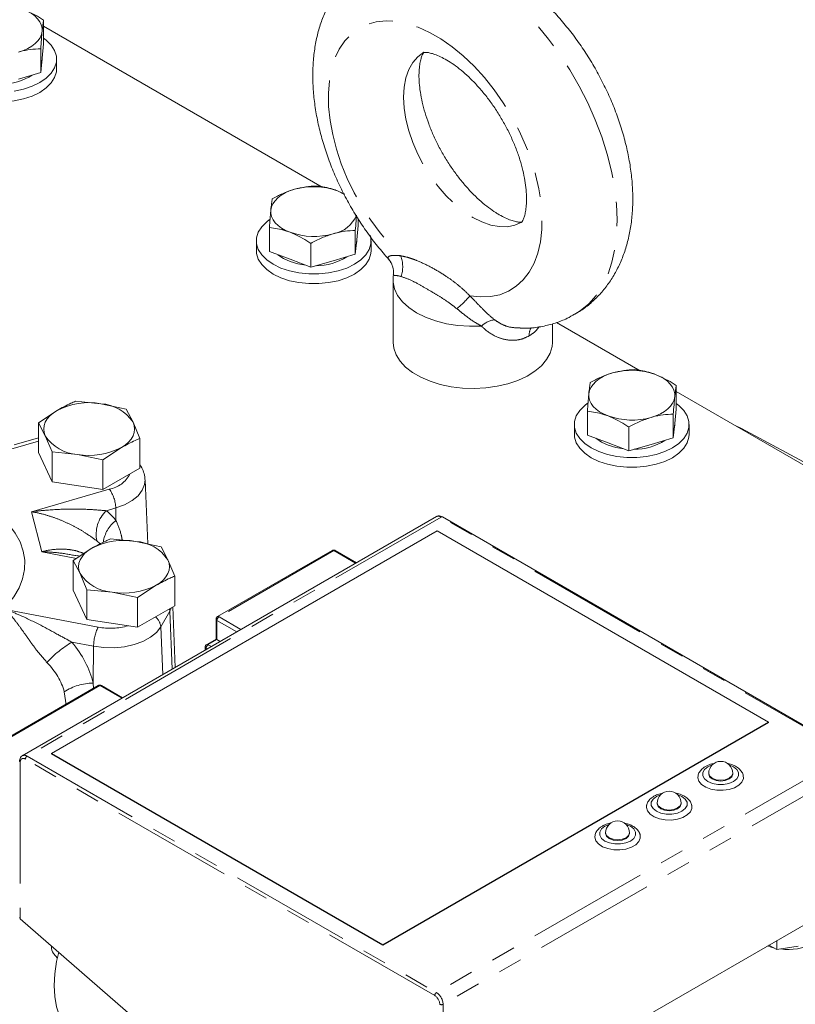
# Model space of a CAD drawing. Units: millimetres. Extents: x 11 to 1180, y 5 to 832.
# Drawn here: x 942 to 983, y 736 to 787 of the extents above; entities that cross this region are included whole.
import ezdxf

# ---------------------------------------------------------------- set-up
doc = ezdxf.new("R2010")
doc.units = ezdxf.units.MM
doc.linetypes.add('PHANTOM', pattern=[12.7, 6.35, -1.27, 1.27, -1.27, 1.27, -1.27])

msp = doc.modelspace()

# ---------------------------------------------------------------- linework, layer by layer
at = {"color": 7, "linetype": 'Continuous', "lineweight": 15}
for p, q in [((943.7434, 785.8736), (943.7434, 787.1181)), ((958.3009, 778.3954), (943.7434, 786.7993)), ((943.592, 784.3764), (943.592, 785.6208)), ((943.7434, 785.8736), (943.6677, 785.125)), ((943.6677, 785.125), (943.592, 784.3764)), ((943.6715, 785.0782), (943.6715, 785.1628)), ((944.4215, 784.5679), (944.4215, 785.0782)), ((943.592, 784.3764), (942.4311, 784.0399)), ((959.4343, 778.0339), (959.0983, 778.2036)), ((960.1836, 776.3829), (960.1836, 776.7364)), ((960.2549, 776.6318), (960.1836, 776.6841)), ((955.5399, 775.037), (955.5399, 776.2814)), ((960.0322, 774.8856), (960.0322, 776.13)), ((960.1836, 776.3829), (960.1079, 775.6343)), ((960.1079, 775.6343), (960.0322, 774.8856)), ((960.1117, 775.5874), (960.1117, 775.6721)), ((954.8617, 775.5874), (954.8617, 775.0771)), ((957.7104, 774.2126), (957.7104, 775.4571)), ((960.8617, 775.0771), (960.8617, 775.5874)), ((956.6251, 774.6248), (955.5399, 775.037)), ((957.7104, 774.2126), (956.6251, 774.6248)), ((960.0322, 774.8856), (958.8713, 774.5491)), ((958.8713, 774.5491), (957.7104, 774.2126)), ((961.9592, 774.3116), (961.9442, 774.3492)), ((962.0077, 773.5265), (962.0077, 770.2807)), ((970.3327, 770.2807), (970.3327, 771.2558)), ((974.9179, 768.8026), (970.552, 771.323)), ((976.8006, 766.7901), (976.8006, 768.0345)), ((991.5349, 759.2098), (976.8006, 767.7157)), ((945.4168, 767.2067), (946.7412, 767.0822)), ((946.7412, 767.0822), (948.0657, 766.7969)), ((943.4776, 766.0872), (944.4472, 766.7273)), ((948.0657, 766.7969), (948.4206, 766.1127)), ((972.1569, 765.4442), (972.1569, 766.6886)), ((976.6492, 765.2928), (976.6492, 766.5373)), ((976.8006, 766.7901), (976.7249, 766.0415)), ((943.4776, 764.5345), (943.4776, 766.0872)), ((943.8325, 765.403), (943.4776, 766.0872)), ((948.4206, 766.1127), (948.7755, 765.2677)), ((971.4787, 765.9946), (971.4787, 765.4843)), ((974.3274, 764.6198), (974.3274, 765.8643)), ((976.7249, 766.0415), (976.6492, 765.2928)), ((976.7287, 765.9946), (976.7287, 766.0793)), ((977.4787, 765.4843), (977.4787, 765.9946)), ((980.218, 765.7816), (979.8775, 765.9395)), ((944.1874, 764.558), (943.8325, 765.403)), ((973.2421, 765.032), (972.1569, 765.4442)), ((1028.0421, 740.1019), (980.218, 765.7816)), ((943.4776, 765.2946), (942.2012, 764.9248)), ((948.7755, 763.715), (948.7755, 765.2677)), ((974.3274, 764.6198), (973.2421, 765.032)), ((975.4883, 764.9563), (974.3274, 764.6198)), ((976.6492, 765.2928), (975.4883, 764.9563)), ((943.4776, 764.5345), (944.1874, 763.0053)), ((944.1874, 763.0053), (944.1874, 764.558)), ((945.5119, 764.4335), (944.1874, 764.558)), ((946.8363, 764.1483), (945.5119, 764.4335)), ((947.8059, 764.7884), (946.8363, 764.1483)), ((946.8363, 762.5956), (946.8363, 764.1483)), ((946.8363, 762.5956), (948.7755, 763.715)), ((944.1874, 763.0053), (946.8363, 762.5956)), ((949.1864, 759.7542), (949.043, 763.1061)), ((964.2674, 761.1835), (942.6299, 748.6924)), ((985.9698, 748.8167), (964.5799, 761.1649)), ((964.3052, 760.4444), (944.1527, 748.8106)), ((981.6294, 750.4434), (964.3052, 760.4444)), ((947.2353, 760.0136), (948.5597, 759.8891)), ((948.5597, 759.8891), (949.8842, 759.6039)), ((945.2961, 758.8942), (946.2657, 759.5343)), ((949.8842, 759.6039), (950.2391, 758.9197)), ((958.8239, 759.4164), (952.8333, 755.9581)), ((960.0947, 758.7746), (958.983, 759.4164)), ((945.2961, 757.3415), (945.2961, 758.8942)), ((945.651, 758.2099), (945.2961, 758.8942)), ((945.6385, 759.1202), (945.4922, 759.1483)), ((950.2391, 758.9197), (950.594, 758.0747)), ((946.0059, 757.365), (945.651, 758.2099)), ((950.594, 756.522), (950.594, 758.0747)), ((945.2961, 757.3415), (946.0059, 755.8123)), ((946.0059, 755.8123), (946.0059, 757.365)), ((947.3304, 757.2405), (946.0059, 757.365)), ((948.6548, 756.9552), (947.3304, 757.2405)), ((949.6244, 757.5953), (948.6548, 756.9552)), ((948.6548, 755.4025), (948.6548, 756.9552)), ((948.6548, 755.4025), (950.594, 756.522)), ((950.6269, 753.309), (950.4919, 756.463)), ((946.0059, 755.8123), (948.6548, 755.4025)), ((952.7542, 755.8212), (952.7542, 754.7821)), ((952.7542, 754.7828), (952.2678, 754.502)), ((952.8006, 754.7554), (952.7998, 754.7559)), ((952.9665, 754.6596), (952.8006, 754.7554)), ((952.1887, 754.3651), (952.1887, 754.2106)), ((946.6032, 752.3615), (940.6125, 748.9032)), ((947.874, 751.7198), (946.7623, 752.3615)), ((961.4768, 738.8096), (981.6294, 750.4434)), ((961.4768, 738.7891), (981.6294, 750.423)), ((981.6294, 750.4434), (981.6294, 750.423)), ((944.1527, 748.8106), (961.4768, 738.8096)), ((944.1527, 748.8106), (944.1527, 748.7901)), ((944.1527, 748.7901), (961.4768, 738.7891)), ((978.5012, 747.7724), (978.5012, 747.7316)), ((979.7512, 747.7316), (979.7512, 747.7724)), ((975.8071, 746.2172), (975.8071, 746.1763)), ((977.0571, 746.1763), (977.0571, 746.2172)), ((973.113, 744.6619), (973.113, 744.6211)), ((974.363, 744.6211), (974.363, 744.6619)), ((986.1372, 741.3903), (964.7472, 729.0421)), ((951.241, 732.5942), (942.5263, 740.1702)), ((944.1513, 738.7097), (944.1513, 738.7576)), ((961.4768, 738.8096), (961.4768, 738.7891)), ((982.0534, 738.5654), (981.6486, 738.7991)), ((982.0534, 738.5654), (982.0534, 739.0328)), ((983.1688, 738.7379), (982.0534, 738.5654)), ((944.4628, 738.1167), (944.2587, 738.3694))]:
    msp.add_line(p, q, dxfattribs=at)
at = {"color": 8, "linetype": 'PHANTOM', "lineweight": 0}
for p, q in [((943.4776, 765.1262), (940.648, 764.3063)), ((943.1157, 761.4355), (947.1773, 762.6124)), ((943.6428, 759.3511), (943.1157, 761.4355)), ((947.5135, 761.6346), (947.0234, 761.4926)), ((947.5259, 760.9732), (947.5135, 761.6346)), ((964.5174, 761.1587), (942.8799, 748.6677)), ((985.9073, 748.8106), (964.5174, 761.1587)), ((945.461, 759.003), (943.6428, 759.3511)), ((958.9027, 759.4086), (952.912, 755.9503)), ((960.0486, 758.748), (958.9043, 759.4086)), ((941.7504, 756.337), (946.5937, 755.4097)), ((950.3377, 756.2463), (949.8655, 755.4244)), ((950.3377, 756.2463), (950.3204, 756.364)), ((950.4195, 756.4212), (950.3377, 756.2463)), ((950.4599, 753.2126), (950.3377, 756.2463)), ((953.8335, 755.1601), (952.8006, 755.7564)), ((952.8006, 754.7554), (952.8006, 755.7564)), ((952.912, 755.9493), (954.0563, 755.2887)), ((949.9661, 752.9275), (949.8655, 755.4244)), ((946.3578, 754.408), (945.223, 754.6252)), ((952.7998, 754.7559), (952.3466, 754.4942)), ((946.3325, 752.4892), (946.3578, 754.408)), ((952.2897, 754.2689), (952.2352, 754.3004)), ((952.2352, 754.2375), (952.2352, 754.3004)), ((952.3466, 754.4933), (952.5125, 754.3975)), ((946.3325, 752.4892), (946.355, 752.2182)), ((946.6819, 752.3537), (940.6913, 748.8954)), ((944.9226, 751.3515), (944.8267, 752.0343)), ((947.8279, 751.6931), (946.6836, 752.3537)), ((942.5263, 748.3615), (942.5263, 740.1702)), ((964.1815, 736.1664), (942.7915, 748.5146)), ((942.8799, 748.6677), (964.2699, 736.3195)), ((985.9073, 748.8106), (964.2699, 736.3195)), ((986.2609, 748.1982), (964.6234, 735.7071)), ((964.6234, 735.7071), (964.6234, 724.888))]:
    msp.add_line(p, q, dxfattribs=at)
at = {"color": 8, "linetype": 'PHANTOM', "lineweight": 0, "flags": 128}
for points in [[(960.832, 790.2422), (961.099, 790.3818), (961.6346, 790.5837), (962.2086, 790.7044), (962.8163, 790.7429), (963.4523, 790.6988), (964.1114, 790.5724), (964.7879, 790.365), (965.4761, 790.0782), (966.1702, 789.7144), (966.8643, 789.2768), (967.5526, 788.769), (968.2291, 788.1953), (968.8882, 787.5607), (969.5242, 786.8705), (970.1318, 786.1304), (970.7059, 785.347), (971.2415, 784.5266), (971.7341, 783.6764), (972.1796, 782.8034), (972.5742, 781.9151), (972.9145, 781.0191), (973.1977, 780.1229), (973.4213, 779.2341), (973.5834, 778.3603), (973.6828, 777.5088), (973.7185, 776.6869), (973.6902, 775.9015), (973.5982, 775.1592), (973.4433, 774.4665), (973.2267, 773.8291), (972.9504, 773.2525), (972.6165, 772.7414), (972.2281, 772.3004), (971.7883, 771.933), (971.5013, 771.7493)], [(966.0158, 772.7179), (966.5654, 772.656), (967.0886, 772.6752), (967.5793, 772.7754), (968.0321, 772.9552), (968.4419, 773.2128), (968.804, 773.5453), (969.1145, 773.9488), (969.3697, 774.4189), (969.5669, 774.9503), (969.7038, 775.5369), (969.7789, 776.1722), (969.7913, 776.8491), (969.7409, 777.5599), (969.6282, 778.2967), (969.4546, 779.0511), (969.2219, 779.8146), (968.9329, 780.5787), (968.5906, 781.3348), (968.1991, 782.0744), (967.7627, 782.7891), (967.2863, 783.4709), (966.7753, 784.1121), (966.2353, 784.7055), (965.6726, 785.2446), (965.0934, 785.723), (964.5043, 786.1356), (963.9118, 786.4777), (963.3226, 786.7453), (962.7434, 786.9356), (962.1807, 787.0463), (961.6408, 787.0762), (961.1297, 787.025), (960.6533, 786.8932), (960.2169, 786.6824), (959.8254, 786.3949), (959.4832, 786.0339), (959.1941, 785.6035), (958.9614, 785.1086), (958.7878, 784.5547), (958.6752, 783.948), (958.6247, 783.2954), (958.6371, 782.6042), (958.7122, 781.8822), (958.8491, 781.1375), (959.0463, 780.3785), (959.3015, 779.6137), (959.612, 778.8517), (959.9741, 778.1011), (960.3839, 777.3704), (960.8367, 776.6678), (961.3275, 776.0011), (961.8506, 775.3778), (962.4002, 774.8051)], [(963.6089, 785.4369), (963.6077, 785.4362), (963.2952, 785.2051), (963.0318, 784.902), (962.8222, 784.5321), (962.6698, 784.1017), (962.5773, 783.6182), (962.5463, 783.0899), (962.5773, 782.5257), (962.6698, 781.9355), (962.8222, 781.3292), (963.0318, 780.7172), (963.2952, 780.11), (963.6077, 779.518), (963.9641, 778.9514), (964.3583, 778.4197), (964.7834, 777.9322), (965.2323, 777.4971), (965.6972, 777.1219), (966.1702, 776.813)], [(966.1702, 776.813), (966.6432, 776.5758), (967.1082, 776.4142), (967.557, 776.331), (967.9822, 776.3277), (968.3763, 776.4042), (968.7327, 776.5594), (968.7328, 776.5595)], [(966.6261, 771.138), (966.0061, 771.1254), (965.3897, 771.1661), (964.7906, 771.2593), (964.2222, 771.4029), (963.6971, 771.5936), (963.2269, 771.8273), (962.8221, 772.0987), (962.4917, 772.4019), (962.243, 772.73), (962.0816, 773.0759), (962.011, 773.4317), (962.0077, 773.5297)], [(980.1456, 765.7847), (980.1599, 765.7847), (980.218, 765.7816)], [(949.043, 763.1061), (949.0226, 762.8686), (948.9028, 762.5622), (948.6817, 762.2752), (948.3679, 762.0186), (947.9735, 761.8023), (947.5135, 761.6346)], [(941.1437, 761.4961), (941.5098, 761.192), (941.924, 760.7692), (942.259, 760.3235), (942.511, 759.8601), (942.6773, 759.3839), (942.7561, 758.9003), (942.7464, 758.4145), (942.6484, 757.9321), (942.4631, 757.4582), (942.1927, 756.9982), (941.84, 756.5572), (941.4091, 756.14)], [(949.8655, 755.4244), (949.6445, 755.1374), (949.3307, 754.8808), (948.9363, 754.6645), (948.4763, 754.4968), (947.9685, 754.3841), (947.4323, 754.3307), (946.8884, 754.3388), (946.3578, 754.408)], [(942.5263, 748.3615), (942.5108, 748.3724), (942.4993, 748.3849), (942.4921, 748.3984), (942.4897, 748.4125), (942.4897, 748.4125)], [(978.6844, 748.2145), (978.4573, 748.1178), (978.2833, 747.9795), (978.1918, 747.817), (978.1918, 747.6462), (978.2833, 747.4837), (978.4573, 747.3454), (978.6967, 747.245), (978.9782, 747.1922), (979.2742, 747.1922), (979.5557, 747.245), (979.7951, 747.3454), (979.7951, 747.3454)], [(979.7951, 747.3454), (979.9691, 747.4837), (980.0606, 747.6462), (980.0606, 747.817), (979.9691, 747.9795), (979.7951, 748.1178), (979.568, 748.2145)], [(978.5012, 747.7724), (978.5488, 747.6344), (978.6843, 747.5173), (978.887, 747.4391), (979.1262, 747.4116), (979.3654, 747.4391), (979.5681, 747.5173)], [(979.5681, 747.5173), (979.7036, 747.6344), (979.7512, 747.7724)], [(975.9903, 746.6592), (975.7632, 746.5625), (975.5892, 746.4243), (975.4978, 746.2618), (975.4978, 746.0909), (975.5892, 745.9284), (975.7632, 745.7902), (976.0026, 745.6897), (976.2841, 745.6369), (976.5801, 745.6369), (976.8616, 745.6897), (977.1011, 745.7902), (977.1011, 745.7902)], [(977.1011, 745.7902), (977.275, 745.9284), (977.3665, 746.0909), (977.3665, 746.2618), (977.275, 746.4243), (977.1011, 746.5625), (976.8739, 746.6592)], [(975.8071, 746.2172), (975.8547, 746.0791), (975.9902, 745.962), (976.1929, 745.8838), (976.4321, 745.8564), (976.6713, 745.8838), (976.8741, 745.962)], [(976.8741, 745.962), (977.0095, 746.0791), (977.0571, 746.2172)], [(973.2962, 745.104), (973.0691, 745.0072), (972.8951, 744.869), (972.8037, 744.7065), (972.8037, 744.5356), (972.8951, 744.3732), (973.0691, 744.2349), (973.3086, 744.1345), (973.5901, 744.0817), (973.886, 744.0817), (974.1675, 744.1345), (974.407, 744.2349), (974.407, 744.2349)], [(974.407, 744.2349), (974.5809, 744.3731), (974.6724, 744.5356), (974.6724, 744.7065), (974.5809, 744.869), (974.407, 745.0072), (974.1798, 745.104)], [(973.113, 744.6619), (973.1606, 744.5238), (973.2961, 744.4068), (973.4989, 744.3286), (973.738, 744.3011), (973.9772, 744.3286), (974.18, 744.4068)], [(974.18, 744.4068), (974.3155, 744.5238), (974.363, 744.6619)]]:
    msp.add_lwpolyline(points, dxfattribs=at)
at = {"color": 7, "linetype": 'Continuous', "lineweight": 15, "flags": 128}
for points in [[(942.6581, 787.6943), (942.8929, 787.5919), (943.1025, 787.4726), (943.2833, 787.3385), (943.4323, 787.192), (943.5469, 787.0355), (943.6251, 786.8717), (943.6656, 786.7034), (943.6677, 786.5335)], [(943.6677, 786.5335), (943.6313, 786.3649), (943.5572, 786.2005), (943.4465, 786.0431), (943.3012, 785.8953), (943.1237, 785.7598), (942.9171, 785.6388), (942.6849, 785.5344), (942.4311, 785.4484)], [(942.1979, 783.4053), (942.6893, 783.5086), (943.1422, 783.6595), (943.5428, 783.8536), (943.8789, 784.0848), (944.1404, 784.3463), (944.3193, 784.63), (944.4101, 784.9272), (944.4101, 785.2291), (944.3193, 785.5264), (944.1404, 785.8101), (943.8789, 786.0715), (943.7434, 786.1749)], [(943.6715, 785.0782), (943.6537, 784.9152), (943.6416, 784.8672)], [(938.4215, 784.5679), (938.4329, 784.4169), (938.5237, 784.1196), (938.7026, 783.8359), (938.964, 783.5745), (939.3002, 783.3432), (939.7008, 783.1492), (940.1536, 782.9983), (940.645, 782.895), (941.16, 782.8426), (941.683, 782.8426), (942.1979, 782.895), (942.6893, 782.9982), (943.1422, 783.1492), (943.5428, 783.3432), (943.8789, 783.5745), (944.1404, 783.8359), (944.3193, 784.1196), (944.4101, 784.4169), (944.4215, 784.5679)], [(955.6156, 777.1941), (955.6519, 777.3627), (955.726, 777.5272), (955.8367, 777.6846), (955.982, 777.8323), (956.1595, 777.9679), (956.3661, 778.0889), (956.5983, 778.1933), (956.8522, 778.2793)], [(959.0983, 778.2036), (959.3331, 778.1011), (959.4796, 778.0212)], [(956.6251, 776.0333), (956.3903, 776.1358), (956.1808, 776.2551), (955.9999, 776.3891), (955.8509, 776.5357), (955.7364, 776.6922), (955.6582, 776.8559), (955.6177, 777.0242), (955.6156, 777.1941)], [(955.5557, 776.6952), (955.4043, 776.5808), (955.1428, 776.3194), (954.9639, 776.0357), (954.8731, 775.7384), (954.8731, 775.4365), (954.9639, 775.1392), (955.1428, 774.8555), (955.4043, 774.5941), (955.7404, 774.3628), (956.141, 774.1688), (956.5939, 774.0178), (957.0853, 773.9146), (957.6003, 773.8622), (958.1232, 773.8622), (958.6382, 773.9146), (959.1296, 774.0178), (959.5825, 774.1688), (959.983, 774.3628), (960.3192, 774.5941), (960.5806, 774.8555), (960.7595, 775.1392), (960.8503, 775.4365), (960.8503, 775.7384), (960.8236, 775.8628)], [(960.1117, 775.5874), (960.0939, 775.4244), (960.0818, 775.3765)], [(954.8617, 775.0771), (954.8731, 774.9262), (954.9639, 774.6289), (955.1428, 774.3452), (955.4043, 774.0838), (955.7404, 773.8525), (956.141, 773.6584), (956.5939, 773.5075), (957.0853, 773.4043), (957.6003, 773.3518), (958.1232, 773.3518), (958.6382, 773.4043), (959.1296, 773.5075), (959.5825, 773.6584), (959.983, 773.8525), (960.3192, 774.0837), (960.5806, 774.3452), (960.7595, 774.6289), (960.8503, 774.9262), (960.8617, 775.0771)], [(956.6251, 774.5023), (956.272, 774.6682), (955.9913, 774.8655)], [(957.4538, 774.3101), (957.0288, 774.3808), (956.6251, 774.5023)], [(970.3327, 770.2807), (970.3154, 770.0616), (970.2159, 769.7155), (970.0303, 769.3814), (969.7623, 769.0666), (969.4178, 768.7776), (969.0041, 768.5206), (968.53, 768.3012), (968.0056, 768.1239), (967.442, 767.9927), (966.8514, 767.9101), (966.2463, 767.8781), (965.6395, 767.8974), (965.044, 767.9674), (964.4726, 768.0867), (963.9373, 768.2528), (963.4496, 768.4621), (963.0199, 768.7101), (962.6573, 768.9917), (962.3697, 769.3007), (962.163, 769.6306), (962.0417, 769.9743), (962.0077, 770.2807)], [(972.2326, 767.6013), (972.2689, 767.7699), (972.343, 767.9344), (972.4537, 768.0918), (972.599, 768.2395), (972.7765, 768.3751), (972.9831, 768.4961), (973.2153, 768.6005), (973.4692, 768.6865)], [(975.7153, 768.6108), (975.9501, 768.5083), (976.1597, 768.3891), (976.3405, 768.255), (976.4895, 768.1085), (976.6041, 767.952), (976.6823, 767.7882), (976.7228, 767.6199), (976.7249, 767.45)], [(973.2421, 766.4405), (973.0074, 766.543), (972.7978, 766.6623), (972.6169, 766.7963), (972.4679, 766.9429), (972.3534, 767.0994), (972.2752, 767.2632), (972.2347, 767.4314), (972.2326, 767.6013)], [(976.7249, 767.45), (976.6886, 767.2814), (976.6145, 767.117), (976.5038, 766.9595), (976.3584, 766.8118), (976.1809, 766.6763), (975.9743, 766.5553), (975.7421, 766.4509), (975.4883, 766.3649)], [(972.1727, 767.1024), (972.0213, 766.988), (971.7598, 766.7266), (971.581, 766.4429), (971.4902, 766.1456), (971.4902, 765.8437), (971.581, 765.5464), (971.7598, 765.2627), (972.0213, 765.0013), (972.3574, 764.77), (972.758, 764.576), (973.2109, 764.425), (973.7023, 764.3218), (974.2173, 764.2694), (974.7402, 764.2694), (975.2552, 764.3218), (975.7466, 764.425), (976.1995, 764.576), (976.6001, 764.77), (976.9362, 765.0013), (977.1977, 765.2627), (977.3765, 765.5464), (977.4673, 765.8437), (977.4673, 766.1456), (977.3765, 766.4429), (977.1977, 766.7266), (976.9362, 766.988), (976.8006, 767.0913)], [(943.8325, 765.403), (943.7719, 765.5789), (943.7516, 765.7579), (943.7719, 765.9368), (943.8325, 766.1127), (943.9323, 766.2825), (944.0697, 766.4434), (944.2423, 766.5925), (944.4472, 766.7273)], [(948.4206, 766.1127), (948.4812, 765.9368), (948.5016, 765.7579), (948.4812, 765.5789), (948.4206, 765.403), (948.3208, 765.2332), (948.1834, 765.0723), (948.0108, 764.9232), (947.8059, 764.7884)], [(976.7287, 765.9946), (976.7109, 765.8316), (976.6989, 765.7837)], [(971.4787, 765.4843), (971.4902, 765.3334), (971.581, 765.0361), (971.7598, 764.7524), (972.0213, 764.491), (972.3574, 764.2597), (972.758, 764.0657), (973.2109, 763.9147), (973.7023, 763.8115), (974.2173, 763.759), (974.7402, 763.759), (975.2552, 763.8115), (975.7466, 763.9147), (976.1995, 764.0657), (976.6001, 764.2597), (976.9362, 764.491), (977.1977, 764.7524), (977.3765, 765.0361), (977.4673, 765.3334), (977.4787, 765.4843)], [(973.2421, 764.9095), (972.8891, 765.0754), (972.6083, 765.2727)], [(974.0708, 764.7173), (973.6458, 764.788), (973.2421, 764.9095)], [(945.651, 758.2099), (945.5904, 758.3858), (945.5701, 758.5648), (945.5904, 758.7438), (945.651, 758.9197), (945.7508, 759.0895), (945.8882, 759.2503), (946.0608, 759.3994), (946.2657, 759.5343)], [(950.2391, 758.9197), (950.2997, 758.7438), (950.3201, 758.5648), (950.2997, 758.3858), (950.2391, 758.2099), (950.1393, 758.0401), (950.0019, 757.8793), (949.8293, 757.7302), (949.6244, 757.5953)], [(977.9465, 747.6627), (977.9363, 747.5461), (977.9914, 747.3617), (978.1306, 747.1926), (978.3437, 747.0516), (978.6148, 746.9489), (978.9239, 746.8923), (979.248, 746.8859), (979.563, 746.9302), (979.8456, 747.0219), (980.0749, 747.1543), (980.2338, 747.3175), (980.3106, 747.4993), (980.3054, 747.6645)], [(978.5012, 747.7316), (978.5488, 747.5935), (978.6843, 747.4765), (978.887, 747.3983), (979.1262, 747.3708), (979.3654, 747.3983), (979.5681, 747.4765)], [(979.5681, 747.4765), (979.7036, 747.5935), (979.7512, 747.7316)], [(975.2525, 746.1074), (975.2422, 745.9909), (975.2973, 745.8064), (975.4365, 745.6374), (975.6496, 745.4963), (975.9208, 745.3936), (976.2298, 745.337), (976.5539, 745.3306), (976.8689, 745.3749), (977.1515, 745.4667), (977.3808, 745.599), (977.5397, 745.7622), (977.6165, 745.9441), (977.6113, 746.1093)], [(975.8071, 746.1763), (975.8547, 746.0383), (975.9902, 745.9212), (976.1929, 745.843), (976.4321, 745.8155), (976.6713, 745.843), (976.8741, 745.9212)], [(976.8741, 745.9212), (977.0095, 746.0383), (977.0571, 746.1763)], [(972.5584, 744.5522), (972.5481, 744.4356), (972.6032, 744.2512), (972.7425, 744.0821), (972.9556, 743.941), (973.2267, 743.8384), (973.5357, 743.7818), (973.8598, 743.7754), (974.1748, 743.8197), (974.4575, 743.9114), (974.6867, 744.0438), (974.8457, 744.2069), (974.9224, 744.3888), (974.9173, 744.554)], [(973.113, 744.6211), (973.1606, 744.483), (973.2961, 744.366), (973.4989, 744.2877), (973.738, 744.2603), (973.9772, 744.2877), (974.18, 744.366)], [(974.18, 744.366), (974.3155, 744.483), (974.363, 744.6211)], [(981.8804, 738.6653), (981.7625, 738.6963), (981.5759, 738.7571)], [(945.5517, 733.9222), (945.3748, 734.0371), (945.0571, 734.3219), (944.7906, 734.6771), (944.5792, 735.0975), (944.426, 735.5769), (944.3332, 736.1084), (944.302, 736.6842), (944.3332, 737.2959), (944.426, 737.9346), (944.535, 738.4241)]]:
    msp.add_lwpolyline(points, dxfattribs=at)
at = {"color": 7, "linetype": 'Continuous', "lineweight": 15}
for centre, radius, start, end in [((941.5436, 786.7834), 3.0024, 269.89325, 302.4341), ((957.8572, 774.7361), 3.6829, 70.30521, 105.83567), ((958.6126, 777.5285), 1.592, 279.35332, 337.94913), ((957.8663, 779.5008), 3.6829, 250.30521, 285.83567), ((957.9839, 777.2926), 3.0023, 269.89305, 302.43431), ((974.4742, 765.1433), 3.6829, 70.30521, 105.83567), ((946.1225, 763.4893), 3.6458, 80.22904, 117.35701), ((946.6114, 764.918), 2.1681, 33.43879, 86.56659), ((974.4833, 769.908), 3.6829, 250.30521, 285.83567), ((945.6417, 766.5978), 2.1682, 213.43953, 266.56585), ((974.6009, 767.6998), 3.0023, 269.89281, 302.43469), ((946.1306, 768.0264), 3.6458, 260.22908, 297.35698), ((947.941, 756.2963), 3.6457, 80.22878, 117.35727), ((948.4299, 757.7249), 2.1681, 33.43879, 86.56659), ((947.4602, 759.4046), 2.168, 213.43804, 266.56733), ((947.9491, 760.8333), 3.6457, 260.22883, 297.35716), ((979.1262, 747.7724), 0.625, 0, 180), ((976.4321, 746.2172), 0.625, 0, 180), ((973.738, 744.6619), 0.625, 0, 180), ((944.7638, 738.7159), 0.6125, 180.5726, 214.44221), ((982.6619, 741.6638), 3.0916, 262.60364, 294.9824)]:
    msp.add_arc(centre, radius, start, end, dxfattribs=at)
at = {"color": 8, "linetype": 'PHANTOM', "lineweight": 0}
for centre, radius, start, end in [((960.8381, 773.887), 1.1988, 22.67826, 41.63786), ((960.9731, 774.2373), 1.536, 340.61783, 21.69442), ((962.8647, 775.2362), 4.0338, 307.74472, 321.36811), ((967.4707, 770.2593), 1.2187, 97.77007, 133.86961), ((969.8773, 770.6547), 0.7645, 147.96109, 182.44294), ((946.9183, 764.078), 1.4883, 280.02112, 333.37195), ((945.7983, 761.5915), 1.7158, 1.44088, 36.5135), ((948.1576, 760.273), 1.6655, 132.92385, 192.88161), ((948.4917, 759.6513), 1.6371, 126.15295, 173.09465), ((964.3709, 760.9543), 0.2515, 54.38067, 114.30925), ((964.554, 761.1076), 0.0629, 65.68759, 125.62564), ((958.8565, 759.3442), 0.0792, 54.37964, 114.31576), ((958.9035, 759.407), 0.00178, 62.67755, 117.37584), ((958.9504, 759.3442), 0.0792, 65.67947, 125.62331), ((949.1166, 755.3555), 0.7521, 5.24959, 51.15774), ((952.8336, 755.8291), 0.0798, 185.7092, 245.63182), ((953.0424, 755.7455), 0.242, 122.60313, 177.4), ((952.8664, 755.8909), 0.0749, 52.44877, 116.30822), ((952.9122, 755.9498), 0.000506, 110.48903, 248.71251), ((948.7325, 754.3773), 2.3749, 154.23319, 179.26026), ((947.2308, 758.6822), 3.3339, 258.9825, 286.12943), ((948.0255, 749.8587), 5.5293, 120.45342, 137.93021), ((952.2681, 754.3731), 0.0798, 185.7092, 245.63182), ((952.477, 754.2894), 0.242, 122.60149, 177.40007), ((952.3005, 754.4298), 0.0792, 54.37927, 114.30737), ((952.3468, 754.4937), 0.000506, 110.48903, 248.71251), ((946.3869, 749.5896), 2.9001, 91.07528, 122.54706), ((946.6358, 752.2894), 0.0792, 54.37964, 114.31576), ((946.6827, 752.3521), 0.00179, 62.83238, 117.00692), ((946.7297, 752.2894), 0.0792, 65.67947, 125.62331), ((942.688, 748.3877), 0.1638, 50.79683, 189.21466), ((942.7342, 748.4699), 0.2457, 53.6107, 115.25842), ((942.9834, 748.5058), 0.1921, 122.60715, 177.39088), ((964.3734, 736.1577), 0.1921, 122.60715, 177.39088), ((963.8709, 735.6809), 0.5763, 2.60526, 57.39458), ((963.8558, 735.6722), 0.7684, 2.60497, 57.39503), ((964.535, 735.8777), 0.1922, 242.61339, 297.38809)]:
    msp.add_arc(centre, radius, start, end, dxfattribs=at)
for centre, major_axis, ratio, start_param, end_param in [((942.8044, 757.2674), (4.6769, 3.7625), 0.7250349, 6.2666156, 6.4325453), ((943.4769, 756.5367), (3.2901, 3.1555), 0.6812296, 0.031482, 0.1007938), ((940.3443, 752.5612), (5.85, -2.3864), 0.7369397, 0.4909365, 0.937756), ((939.8724, 751.7826), (5.0115, -0.873), 0.6979872, 0.31445, 0.7612694)]:
    msp.add_ellipse(centre, major_axis=major_axis, ratio=ratio, start_param=start_param, end_param=end_param, dxfattribs=at)
at = {"color": 7, "linetype": 'Continuous', "lineweight": 15}
msp.add_ellipse((942.6147, 740.2213), major_axis=(0.1225, -0.0359), ratio=0.6936329, start_param=3.3421411, end_param=4.1275392, dxfattribs=at)
for points, knots in [([(971.494, 771.7552), (971.556, 771.7879), (971.8103, 771.9225), (972.2152, 772.2279), (972.6999, 772.6646), (973.1292, 773.1614), (973.5055, 773.7087), (973.8265, 774.3063), (974.091, 774.9522), (974.297, 775.6448), (974.4419, 776.3817), (974.5236, 777.1583), (974.5403, 777.9682), (974.4919, 778.8035), (974.3793, 779.6551), (974.2048, 780.5147), (973.9715, 781.3749), (973.6822, 782.2298), (973.34, 783.0737), (972.9479, 783.9017), (972.5088, 784.7088), (972.0253, 785.4899), (971.5005, 786.2403), (970.9369, 786.9551), (970.3374, 787.6295), (969.7043, 788.2588), (969.04, 788.8379), (968.347, 789.3616), (967.6281, 789.8241), (966.8878, 790.2188), (966.1319, 790.5386), (965.3688, 790.7774), (964.6081, 790.9305), (963.8599, 790.9962), (963.1337, 790.9751), (962.4367, 790.8716), (961.7778, 790.6856), (961.2415, 790.4734), (960.9431, 790.2966), (960.8363, 790.2333)], [0, 0, 0, 0, 0.0079795, 0.0327595, 0.0574557, 0.0822481, 0.1073233, 0.1328549, 0.1589876, 0.1858167, 0.2133628, 0.241556, 0.2702461, 0.2992432, 0.3283626, 0.3574504, 0.3864493, 0.415343, 0.4441417, 0.4728709, 0.5015649, 0.5302624, 0.5589967, 0.5878035, 0.6167248, 0.6458001, 0.675062, 0.7045293, 0.734193, 0.7639972, 0.793762, 0.8232665, 0.8522599, 0.8805323, 0.907978, 0.9346074, 0.9605214, 0.9858723, 1, 1, 1, 1]), ([(960.8363, 790.2333), (960.7527, 790.1877), (960.4783, 790.0378), (960.0573, 789.7126), (959.5799, 789.2675), (959.1576, 788.7638), (958.7887, 788.2096), (958.4751, 787.6055), (958.2184, 786.9532), (958.0205, 786.2544), (957.8839, 785.512), (957.8108, 784.7305), (957.8028, 783.9166), (957.86, 783.0787), (957.9811, 782.2256), (958.1636, 781.3655), (958.4046, 780.5057), (958.7011, 779.652), (959.0501, 778.8099), (959.4487, 777.9843), (959.8941, 777.1806), (960.3829, 776.4027), (960.9145, 775.6589), (961.3713, 775.0767), (961.6614, 774.761), (961.7497, 774.6648)], [0, 0, 0, 0, 0.0179469, 0.0589595, 0.0998623, 0.1409665, 0.1825797, 0.224984, 0.2684105, 0.3130033, 0.3587767, 0.4055951, 0.4531963, 0.5012635, 0.5494899, 0.5976468, 0.6456495, 0.6934781, 0.7411537, 0.7887217, 0.8362393, 0.8837716, 0.931371, 0.9791002, 1, 1, 1, 1]), ([(943.7434, 787.1181), (943.674, 787.1635), (943.3207, 787.3946), (942.9534, 787.5608), (942.6581, 787.6943)], [0, 0, 0, 0, 0.1963507, 1, 1, 1, 1]), ([(943.6677, 786.5335), (943.6695, 786.5511), (943.683, 786.684), (943.7087, 786.9015), (943.7317, 787.0455), (943.7434, 787.1181)], [0, 0, 0, 0, 0.07009157, 0.53078422, 1, 1, 1, 1]), ([(943.592, 785.6208), (943.6043, 785.7882), (943.6291, 786.1262), (943.6547, 786.3969), (943.6677, 786.5335)], [0, 0, 0, 0, 0.4954584, 1, 1, 1, 1]), ([(942.4311, 785.4484), (942.4586, 785.4562), (942.667, 785.5151), (943.0599, 785.5931), (943.4135, 785.6115), (943.592, 785.6208)], [0, 0, 0, 0, 0.0700919, 0.5307848, 1, 1, 1, 1]), ([(968.7454, 776.5663), (968.7471, 776.5669), (968.7521, 776.5685), (968.7065, 776.5596), (968.5941, 776.5611), (968.4121, 776.5888), (968.1659, 776.6596), (967.8785, 776.777), (967.6059, 776.9192), (967.3142, 777.0963), (966.9967, 777.3168), (966.6045, 777.6354), (966.2042, 778.0102), (965.8045, 778.4374), (965.4143, 778.9116), (965.0416, 779.4257), (964.6938, 779.9715), (964.3777, 780.54), (964.0987, 781.121), (963.8615, 781.7039), (963.669, 782.2777), (963.5229, 782.8314), (963.4232, 783.354), (963.368, 783.835), (963.3534, 784.2646), (963.3735, 784.6342), (963.4199, 784.9372), (963.4818, 785.169), (963.547, 785.3292), (963.5995, 785.4196), (963.6262, 785.4491), (963.6228, 785.4461), (963.6218, 785.4452)], [0, 0, 0, 0, 0.019296, 0.056462, 0.0905388, 0.1262882, 0.160328, 0.1938642, 0.2253914, 0.2434257, 0.2776168, 0.3122272, 0.3473417, 0.3829128, 0.4188657, 0.4551087, 0.4915443, 0.5280721, 0.5645814, 0.6009479, 0.6370735, 0.6728651, 0.7082402, 0.7431356, 0.7775258, 0.8114455, 0.8450274, 0.8785569, 0.9123862, 0.9472195, 0.984311, 1, 1, 1, 1]), ([(963.5961, 785.4291), (963.5954, 785.4291), (963.5939, 785.4292), (963.6624, 785.4373), (963.7946, 785.4295), (963.9935, 785.3912), (964.2539, 785.3071), (964.5593, 785.172), (964.9015, 784.9812), (965.2717, 784.7322), (965.6611, 784.4248), (966.0605, 784.0604), (966.4609, 783.6427), (966.8536, 783.1769), (967.2302, 782.6698), (967.5832, 782.1292), (967.9058, 781.5642), (968.1921, 780.9848), (968.4376, 780.4014), (968.6387, 779.825), (968.7936, 779.2667), (968.902, 778.7374), (968.9653, 778.2478), (968.9871, 777.8078), (968.9731, 777.4263), (968.9309, 777.1103), (968.871, 776.8648), (968.8054, 776.6913), (968.7494, 776.5883), (968.7167, 776.5486), (968.7183, 776.5503), (968.7189, 776.5509)], [0, 0, 0, 0, 0.0316747, 0.0676529, 0.1010723, 0.136122, 0.1699251, 0.2034481, 0.2371065, 0.2711325, 0.3056465, 0.3406681, 0.3761584, 0.4120457, 0.448241, 0.4846475, 0.5211655, 0.557691, 0.5940921, 0.6302702, 0.6661316, 0.7015905, 0.7365802, 0.7710653, 0.8050671, 0.8386967, 0.8722046, 0.9059372, 0.9405053, 0.9770345, 1, 1, 1, 1]), ([(956.8522, 778.2793), (956.8246, 778.2711), (956.6163, 778.2092), (956.2233, 778.0595), (955.8697, 777.8729), (955.6912, 777.7787)], [0, 0, 0, 0, 0.0700901, 0.5307848, 1, 1, 1, 1]), ([(958.0131, 778.4517), (957.8245, 778.4429), (957.444, 778.4251), (957.0506, 778.3282), (956.8522, 778.2793)], [0, 0, 0, 0, 0.4954569, 1, 1, 1, 1]), ([(959.0983, 778.2036), (959.0174, 778.2327), (958.6503, 778.3647), (958.2922, 778.4136), (958.0131, 778.4517)], [0, 0, 0, 0, 0.22036456, 1, 1, 1, 1]), ([(955.6912, 777.7787), (955.6789, 777.703), (955.6541, 777.5501), (955.6285, 777.3135), (955.6156, 777.1941)], [0, 0, 0, 0, 0.4954565, 1, 1, 1, 1]), ([(955.6156, 777.1941), (955.6138, 777.1762), (955.6002, 777.0403), (955.5746, 776.7511), (955.5515, 776.4389), (955.5399, 776.2814)], [0, 0, 0, 0, 0.0700881, 0.5307862, 1, 1, 1, 1]), ([(960.0322, 776.13), (960.0445, 776.2988), (960.0645, 776.5739), (960.0852, 776.7947), (960.0932, 776.8801)], [0, 0, 0, 0, 0.6134368, 1, 1, 1, 1]), ([(955.5399, 776.2814), (955.819, 776.2433), (956.177, 776.1944), (956.5442, 776.0624), (956.6251, 776.0333)], [0, 0, 0, 0, 0.779635, 1, 1, 1, 1]), ([(958.8713, 775.9577), (958.8988, 775.9654), (959.1072, 776.0243), (959.5001, 776.1024), (959.8538, 776.1208), (960.0322, 776.13)], [0, 0, 0, 0, 0.0700917, 0.5307839, 1, 1, 1, 1]), ([(956.6251, 776.0333), (956.9204, 775.8998), (957.2878, 775.7336), (957.641, 775.5025), (957.7104, 775.4571)], [0, 0, 0, 0, 0.8036492, 1, 1, 1, 1]), ([(957.7104, 775.4571), (957.8989, 775.5576), (958.2794, 775.7604), (958.6728, 775.8915), (958.8713, 775.9577)], [0, 0, 0, 0, 0.4954569, 1, 1, 1, 1]), ([(961.743, 774.6566), (961.7578, 774.6431), (961.8331, 774.5742), (961.9011, 774.4565), (961.9339, 774.3742), (961.9435, 774.35)], [0, 0, 0, 0, 0.1468555, 0.7487402, 1, 1, 1, 1]), ([(961.9523, 774.3081), (961.9667, 774.2748), (962.0204, 774.1506), (962.0445, 773.9646), (962.0219, 773.8302), (962.0159, 773.7945)], [0, 0, 0, 0, 0.211697, 0.7901424, 1, 1, 1, 1]), ([(962.0296, 773.7918), (962.0216, 773.7472), (962.0063, 773.661), (962.0129, 773.5737), (962.0161, 773.5316)], [0, 0, 0, 0, 0.5173858, 1, 1, 1, 1]), ([(968.6453, 771.0208), (968.8028, 771.0198), (969.1961, 771.0174), (969.8122, 771.1075), (970.4767, 771.2801), (971.0407, 771.4953), (971.3643, 771.6808), (971.494, 771.7552)], [0, 0, 0, 0, 0.1578895, 0.3944279, 0.624482, 0.8493586, 1, 1, 1, 1]), ([(973.4692, 768.6865), (973.4417, 768.6783), (973.2333, 768.6164), (972.8404, 768.4667), (972.4867, 768.2801), (972.3082, 768.1859)], [0, 0, 0, 0, 0.070091, 0.5307839, 1, 1, 1, 1]), ([(974.6301, 768.8589), (974.4416, 768.8501), (974.061, 768.8323), (973.6676, 768.7354), (973.4692, 768.6865)], [0, 0, 0, 0, 0.4954569, 1, 1, 1, 1]), ([(975.7153, 768.6108), (975.6344, 768.6399), (975.2673, 768.7719), (974.9092, 768.8208), (974.6301, 768.8589)], [0, 0, 0, 0, 0.22036456, 1, 1, 1, 1]), ([(976.8006, 768.0345), (976.7312, 768.0799), (976.378, 768.3111), (976.0106, 768.4772), (975.7153, 768.6108)], [0, 0, 0, 0, 0.1963507, 1, 1, 1, 1]), ([(972.3082, 768.1859), (972.2959, 768.1102), (972.2711, 767.9573), (972.2455, 767.7207), (972.2326, 767.6013)], [0, 0, 0, 0, 0.4954574, 1, 1, 1, 1]), ([(976.7249, 767.45), (976.7267, 767.4675), (976.7403, 767.6004), (976.7659, 767.818), (976.789, 767.9619), (976.8006, 768.0345)], [0, 0, 0, 0, 0.0700897, 0.5307842, 1, 1, 1, 1]), ([(972.2326, 767.6013), (972.2308, 767.5834), (972.2172, 767.4475), (972.1916, 767.1583), (972.1685, 766.8461), (972.1569, 766.6886)], [0, 0, 0, 0, 0.0700897, 0.5307842, 1, 1, 1, 1]), ([(976.6492, 766.5373), (976.6615, 766.7047), (976.6863, 767.0427), (976.712, 767.3134), (976.7249, 767.45)], [0, 0, 0, 0, 0.4954574, 1, 1, 1, 1]), ([(944.4472, 766.7273), (944.6899, 766.8587), (945.0142, 767.0342), (945.3358, 767.172), (945.4168, 767.2067)], [0, 0, 0, 0, 0.7483281, 1, 1, 1, 1]), ([(972.1569, 766.6886), (972.436, 766.6505), (972.794, 766.6017), (973.1612, 766.4696), (973.2421, 766.4405)], [0, 0, 0, 0, 0.779635, 1, 1, 1, 1]), ([(973.2421, 766.4405), (973.5374, 766.307), (973.9048, 766.1408), (974.258, 765.9097), (974.3274, 765.8643)], [0, 0, 0, 0, 0.8036465, 1, 1, 1, 1]), ([(974.3274, 765.8643), (974.5159, 765.9648), (974.8965, 766.1677), (975.2898, 766.2987), (975.4883, 766.3649)], [0, 0, 0, 0, 0.4954569, 1, 1, 1, 1]), ([(975.4883, 766.3649), (975.5158, 766.3726), (975.7242, 766.4316), (976.1171, 766.5096), (976.4708, 766.528), (976.6492, 766.5373)], [0, 0, 0, 0, 0.070091, 0.5307839, 1, 1, 1, 1]), ([(948.7755, 765.2677), (948.6946, 765.233), (948.373, 765.0952), (948.0487, 764.9197), (947.8059, 764.7884)], [0, 0, 0, 0, 0.2516719, 1, 1, 1, 1]), ([(949.0324, 763.119), (949.0322, 763.1682), (949.0317, 763.3283), (948.9448, 763.5879), (948.8496, 763.7946), (948.7786, 763.8869), (948.7755, 763.8909)], [0, 0, 0, 0, 0.1783787, 0.5804848, 0.982001, 1, 1, 1, 1]), ([(964.5799, 761.1649), (964.5509, 761.1792), (964.4814, 761.2136), (964.3699, 761.2274), (964.2999, 761.1957), (964.269, 761.1816)], [0, 0, 0, 0, 0.2847695, 0.6837706, 1, 1, 1, 1]), ([(946.2657, 759.5343), (946.5084, 759.6656), (946.8327, 759.8411), (947.1543, 759.979), (947.2353, 760.0136)], [0, 0, 0, 0, 0.7483227, 1, 1, 1, 1]), ([(958.983, 759.4164), (958.9692, 759.4229), (958.9409, 759.4363), (958.8906, 759.4397), (958.8506, 759.4306), (958.8292, 759.4192), (958.8239, 759.4164)], [0, 0, 0, 0, 0.273516, 0.5629103, 0.8920554, 1, 1, 1, 1]), ([(950.594, 758.0747), (950.5131, 758.04), (950.1915, 757.9022), (949.8671, 757.7267), (949.6244, 757.5953)], [0, 0, 0, 0, 0.2516773, 1, 1, 1, 1]), ([(952.8333, 755.9581), (952.8183, 755.9472), (952.7884, 755.9255), (952.7598, 755.8761), (952.7563, 755.8395), (952.7545, 755.8212)], [0, 0, 0, 0, 0.3341471, 0.6689299, 1, 1, 1, 1]), ([(952.7553, 754.7821), (952.7558, 754.7818), (952.7567, 754.7811), (952.7727, 754.7718), (952.7908, 754.7612), (952.7998, 754.7559)], [0, 0, 0, 0, 0.3709671, 0.6847531, 1, 1, 1, 1]), ([(952.2678, 754.502), (952.2529, 754.4912), (952.223, 754.4695), (952.1944, 754.42), (952.1909, 754.3834), (952.1891, 754.3652)], [0, 0, 0, 0, 0.33417347, 0.66892716, 1, 1, 1, 1]), ([(946.7623, 752.3615), (946.7485, 752.368), (946.7201, 752.3814), (946.6699, 752.3849), (946.6298, 752.3757), (946.6085, 752.3643), (946.6032, 752.3615)], [0, 0, 0, 0, 0.2735246, 0.5628979, 0.8920887, 1, 1, 1, 1]), ([(942.6302, 748.6901), (942.6268, 748.689), (942.5864, 748.6752), (942.5337, 748.6044), (942.4945, 748.5086), (942.4911, 748.44), (942.4897, 748.4125)], [0, 0, 0, 0, 0.033767, 0.4009002, 0.7601446, 1, 1, 1, 1]), ([(978.3323, 748.1301), (978.2904, 748.1038), (978.1792, 748.034), (978.0472, 747.8913), (977.9603, 747.7523), (977.9522, 747.6708), (977.951, 747.6582)], [0, 0, 0, 0, 0.2233823, 0.5923257, 0.9366366, 1, 1, 1, 1]), ([(978.785, 748.2856), (978.7434, 748.2792), (978.606, 748.2582), (978.4565, 748.1977), (978.3563, 748.1432), (978.3323, 748.1301)], [0, 0, 0, 0, 0.2478696, 0.8195598, 1, 1, 1, 1]), ([(980.3005, 747.6604), (980.2994, 747.6729), (980.2921, 747.7542), (980.2057, 747.8904), (980.053, 748.0539), (979.8343, 748.1829), (979.63, 748.2637), (979.4955, 748.2825), (979.4608, 748.2873)], [0, 0, 0, 0, 0.0372122, 0.2423269, 0.4532209, 0.6796233, 0.9172964, 1, 1, 1, 1]), ([(975.6382, 746.5749), (975.5963, 746.5486), (975.4852, 746.4788), (975.3531, 746.3361), (975.2662, 746.197), (975.2582, 746.1156), (975.2569, 746.1029)], [0, 0, 0, 0, 0.2233732, 0.5923174, 0.9366293, 1, 1, 1, 1]), ([(976.0909, 746.7303), (976.0494, 746.724), (975.9119, 746.7029), (975.7624, 746.6425), (975.6622, 746.588), (975.6382, 746.5749)], [0, 0, 0, 0, 0.2478696, 0.8195598, 1, 1, 1, 1]), ([(977.6064, 746.1051), (977.6053, 746.1176), (977.598, 746.1989), (977.5116, 746.3351), (977.3589, 746.4987), (977.1403, 746.6277), (976.9359, 746.7084), (976.8014, 746.7272), (976.7667, 746.732)], [0, 0, 0, 0, 0.03720876, 0.24232626, 0.45322074, 0.67962376, 0.91729916, 1, 1, 1, 1]), ([(972.9441, 745.0196), (972.9022, 744.9933), (972.7911, 744.9235), (972.659, 744.7808), (972.5721, 744.6417), (972.5641, 744.5603), (972.5628, 744.5477)], [0, 0, 0, 0, 0.22337641, 0.59232601, 0.93664281, 1, 1, 1, 1]), ([(973.3969, 745.1751), (973.3553, 745.1687), (973.2178, 745.1477), (973.0684, 745.0872), (972.9682, 745.0327), (972.9441, 745.0196)], [0, 0, 0, 0, 0.2478662, 0.8195623, 1, 1, 1, 1]), ([(974.9123, 744.5499), (974.9112, 744.5624), (974.9039, 744.6437), (974.8175, 744.7798), (974.6649, 744.9434), (974.4462, 745.0724), (974.2418, 745.1531), (974.1073, 745.1719), (974.0726, 745.1768)], [0, 0, 0, 0, 0.0372087, 0.2423279, 0.4532208, 0.6796229, 0.9172994, 1, 1, 1, 1])]:
    msp.add_open_spline(points, degree=3, knots=knots, dxfattribs=at)
at = {"color": 8, "linetype": 'PHANTOM', "lineweight": 0}
for points, knots in [([(961.734, 774.6835), (961.7444, 774.7237), (961.7574, 774.7743), (961.916, 774.8197), (962.0939, 774.8401), (962.2968, 774.8169), (962.4002, 774.8051)], [0, 0, 0, 0, 0.38798814, 0.48728776, 0.73840736, 1, 1, 1, 1]), ([(962.4002, 774.8051), (962.5332, 774.7785), (962.7993, 774.7252), (963.3286, 774.5357), (963.9412, 774.2465), (964.5827, 773.8726), (965.1516, 773.4863), (965.6115, 773.1129), (965.9, 772.831), (966.0158, 772.7179)], [0, 0, 0, 0, 0.1113941, 0.2230501, 0.4085919, 0.5942572, 0.7464006, 0.8982383, 1, 1, 1, 1]), ([(962.422, 773.7276), (962.4083, 773.7311), (962.2722, 773.7657), (962.0629, 773.7864), (962.0542, 773.7874), (962.0503, 773.7879)], [0, 0, 0, 0, 0.0568625, 0.5675345, 1, 1, 1, 1]), ([(965.334, 772.0465), (965.2261, 772.1308), (964.9563, 772.3415), (964.5276, 772.6301), (964.0169, 772.9358), (963.4941, 773.2404), (962.9298, 773.5544), (962.5996, 773.667), (962.422, 773.7276)], [0, 0, 0, 0, 0.1006957, 0.2519592, 0.4035559, 0.5921508, 0.7805543, 1, 1, 1, 1]), ([(966.0158, 772.7179), (966.1096, 772.6222), (966.36, 772.367), (966.6729, 772.0376), (967.0113, 771.7106), (967.1833, 771.5683), (967.306, 771.4669)], [0, 0, 0, 0, 0.22804215, 0.60838657, 0.72084991, 1, 1, 1, 1]), ([(966.6261, 771.138), (966.4963, 771.2088), (966.1492, 771.3983), (965.7158, 771.7413), (965.4232, 771.9752), (965.334, 772.0465)], [0, 0, 0, 0, 0.2932753, 0.7843297, 1, 1, 1, 1]), ([(969.1136, 770.6222), (968.9873, 770.5613), (968.7347, 770.4397), (968.3086, 770.3789), (967.8677, 770.4166), (967.3242, 770.5881), (966.9052, 770.8571), (966.6707, 771.093), (966.6261, 771.138)], [0, 0, 0, 0, 0.1568166, 0.3137096, 0.4793754, 0.6451943, 0.9324602, 1, 1, 1, 1]), ([(967.306, 771.4669), (967.4207, 771.3895), (967.6538, 771.2324), (968.1132, 771.0507), (968.4493, 771.0453), (968.6462, 771.0421)], [0, 0, 0, 0, 0.2864464, 0.5817935, 1, 1, 1, 1]), ([(969.6377, 771.0972), (969.5776, 771.0198), (969.4272, 770.8262), (969.2312, 770.6987), (969.1136, 770.6222)], [0, 0, 0, 0, 0.3995331, 1, 1, 1, 1]), ([(943.1157, 761.4355), (943.1182, 761.4359), (943.3611, 761.4678), (944.0384, 761.5402), (945.1118, 761.5895), (946.1895, 761.5611), (946.787, 761.512), (947.0234, 761.4926)], [0, 0, 0, 0, 0.0018731, 0.1796838, 0.5007013, 0.8025139, 1, 1, 1, 1]), ([(946.534, 759.9017), (946.3549, 760.0351), (946.0481, 760.2636), (945.4831, 760.6016), (944.9473, 760.8741), (944.3759, 761.1101), (943.7637, 761.3065), (943.3405, 761.3992), (943.1179, 761.4352), (943.1157, 761.4355)], [0, 0, 0, 0, 0.2115194, 0.3622406, 0.5132693, 0.6695573, 0.8259568, 0.9982476, 1, 1, 1, 1]), ([(947.5259, 760.9732), (947.6302, 760.7366), (947.7726, 760.4134), (947.8345, 760.0525), (947.851, 759.9558)], [0, 0, 0, 0, 0.73200679, 1, 1, 1, 1]), ([(943.6428, 759.3511), (943.6451, 759.3517), (943.8972, 759.4142), (944.3342, 759.4881), (944.941, 759.4873), (945.4269, 759.416), (945.7184, 759.3032), (945.8428, 759.2551)], [0, 0, 0, 0, 0.0030414, 0.3335979, 0.5765724, 0.8193666, 1, 1, 1, 1]), ([(945.4899, 759.1341), (945.1725, 759.1922), (944.5639, 759.3038), (943.943, 759.3396), (943.6454, 759.351), (943.6428, 759.3511)], [0, 0, 0, 0, 0.51944063, 0.99574703, 1, 1, 1, 1]), ([(943.9209, 753.5636), (943.7364, 753.7737), (943.4417, 754.1094), (943.0765, 754.6156), (942.7749, 755.0422), (942.4713, 755.4691), (942.1269, 755.9252), (941.8886, 756.1983), (941.7516, 756.3357), (941.7504, 756.337)], [0, 0, 0, 0, 0.21856182, 0.3491571, 0.4798842, 0.63400318, 0.78823931, 0.9980677, 1, 1, 1, 1]), ([(941.7504, 756.337), (941.7526, 756.3361), (942.0029, 756.2425), (942.6152, 755.9918), (943.5259, 755.5505), (944.4295, 755.0571), (944.9809, 754.757), (945.223, 754.6252)], [0, 0, 0, 0, 0.0019434, 0.2197053, 0.5364875, 0.7964776, 1, 1, 1, 1])]:
    msp.add_open_spline(points, degree=3, knots=knots, dxfattribs=at)

doc.saveas('drawing.dxf')
